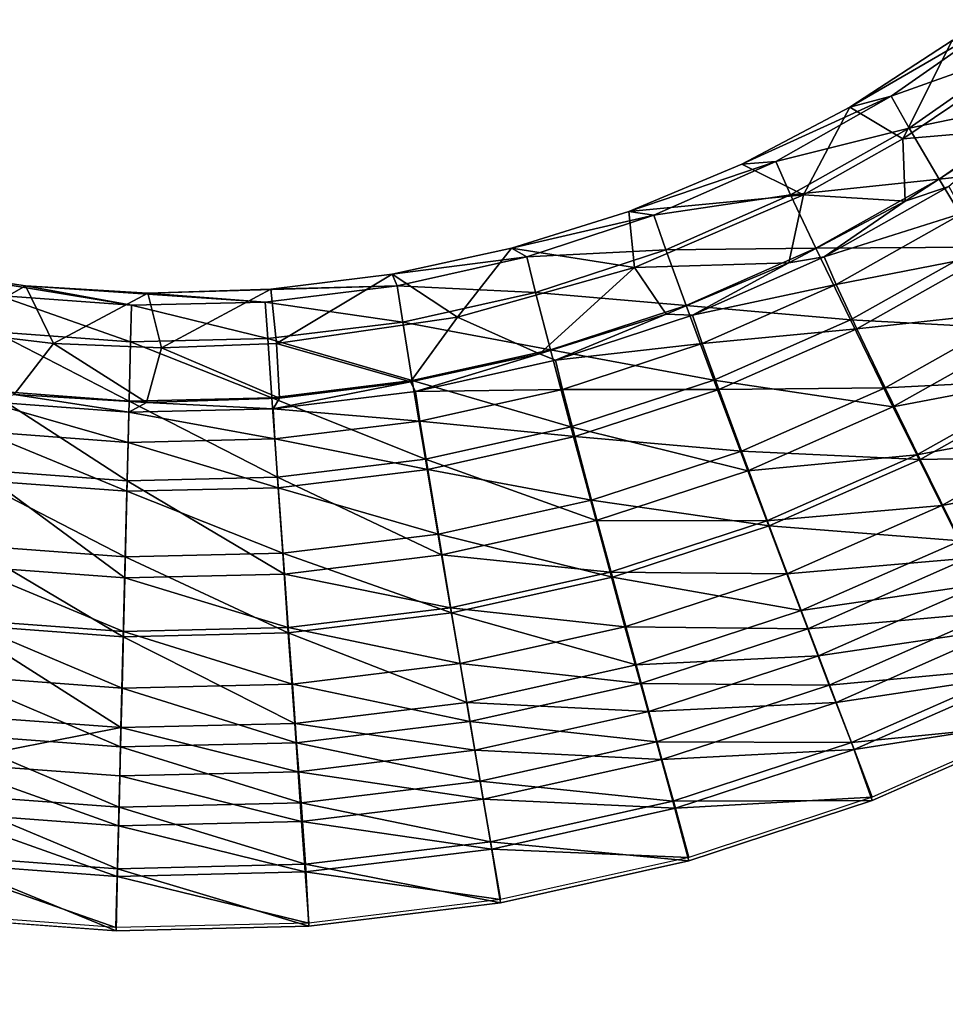
# Model space of a CAD drawing. Units: inches. Extents: x -7.7 to 14.7, y -14 to 7.7.
# Drawn here: x -2.3 to -1.8, y 3.4 to 3.9 of the extents above; entities that cross this region are included whole.
import ezdxf

# ---------------------------------------------------------------- set-up
doc = ezdxf.new("R2010")
doc.units = ezdxf.units.IN
doc.header["$MEASUREMENT"] = 0
doc.layers.add('SEAT-SEAT', color=5, linetype='Continuous')

msp = doc.modelspace()

# ---------------------------------------------------------------- linework, layer by layer
at = {"layer": 'SEAT-SEAT'}
for points in [[(-1.83896, 3.93564, 25.11025), (-1.89428, 3.89961, 25.10857), (-1.81283, 3.94685, 25.17739)], [(-1.81283, 3.94685, 25.17739), (-1.89428, 3.89961, 25.10857), (-1.87186, 3.90547, 25.17551)], [(-1.81283, 3.94685, 25.17739), (-1.87186, 3.90547, 25.17551), (-1.80175, 3.93057, 25.24107)], [(-1.83896, 3.93564, 25.11025), (-1.86557, 3.88244, 25.10894), (-1.89428, 3.89961, 25.10857)], [(-1.83896, 3.93564, 25.11025), (-1.81423, 3.91711, 25.1105), (-1.86557, 3.88244, 25.10894)], [(-1.80175, 3.93057, 25.24107), (-1.87186, 3.90547, 25.17551), (-1.86226, 3.88825, 25.23925)], [(-1.80175, 3.93057, 25.24107), (-1.86226, 3.88825, 25.23925), (-1.78306, 3.9047, 25.2996)], [(-1.81423, 3.91711, 25.1105), (-1.80452, 3.88766, 25.11025), (-1.86557, 3.88244, 25.10894)], [(-1.89428, 3.89961, 25.10857), (-1.95251, 3.86881, 25.10715), (-1.87186, 3.90547, 25.17551)], [(-1.87186, 3.90547, 25.17551), (-1.95251, 3.86881, 25.10715), (-1.93426, 3.87027, 25.17394)], [(-1.87186, 3.90547, 25.17551), (-1.93426, 3.87027, 25.17394), (-1.86226, 3.88825, 25.23925)], [(-1.78306, 3.9047, 25.2996), (-1.86226, 3.88825, 25.23925), (-1.84603, 3.86071, 25.29782)], [(-1.78306, 3.9047, 25.2996), (-1.84603, 3.86071, 25.29782), (-1.75751, 3.87026, 25.35065)], [(-1.89428, 3.89961, 25.10857), (-1.91935, 3.85219, 25.1076), (-1.95251, 3.86881, 25.10715)], [(-1.89428, 3.89961, 25.10857), (-1.86557, 3.88244, 25.10894), (-1.91935, 3.85219, 25.1076)], [(-1.86226, 3.88825, 25.23925), (-1.93426, 3.87027, 25.17394), (-1.9262, 3.85225, 25.23773)], [(-1.86226, 3.88825, 25.23925), (-1.9262, 3.85225, 25.23773), (-1.84603, 3.86071, 25.29782)], [(-1.86557, 3.88244, 25.10894), (-1.80452, 3.88766, 25.11025), (-1.86433, 3.8487, 25.10857)], [(-1.80452, 3.88766, 25.11025), (-1.84077, 3.85665, 25.1638), (-1.86433, 3.8487, 25.10857)], [(-1.86557, 3.88244, 25.10894), (-1.86433, 3.8487, 25.10857), (-1.91935, 3.85219, 25.1076)], [(-1.95251, 3.86881, 25.10715), (-2.01365, 3.84326, 25.10599), (-1.93426, 3.87027, 25.17394)], [(-1.93426, 3.87027, 25.17394), (-2.01365, 3.84326, 25.10599), (-2.00004, 3.84122, 25.17266)], [(-1.95251, 3.86881, 25.10715), (-1.91935, 3.85219, 25.1076), (-2.01365, 3.84326, 25.10599)], [(-1.93426, 3.87027, 25.17394), (-2.00004, 3.84122, 25.17266), (-1.9262, 3.85225, 25.23773)], [(-1.75751, 3.87026, 25.35065), (-1.84603, 3.86071, 25.29782), (-1.82382, 3.82395, 25.34889)], [(-1.84603, 3.86071, 25.29782), (-1.9262, 3.85225, 25.23773), (-1.91257, 3.8233, 25.29633)], [(-1.84603, 3.86071, 25.29782), (-1.91257, 3.8233, 25.29633), (-1.82382, 3.82395, 25.34889)], [(-1.86433, 3.8487, 25.10857), (-1.84077, 3.85665, 25.1638), (-1.90815, 3.81861, 25.16222)], [(-1.83289, 3.84245, 25.21629), (-1.90815, 3.81861, 25.16222), (-1.84077, 3.85665, 25.1638)], [(-2.01365, 3.84326, 25.10599), (-1.91935, 3.85219, 25.1076), (-2.01053, 3.813, 25.10588)], [(-1.91935, 3.85219, 25.1076), (-1.92727, 3.8154, 25.10715), (-2.01053, 3.813, 25.10588)], [(-1.9262, 3.85225, 25.23773), (-2.00004, 3.84122, 25.17266), (-1.9936, 3.82255, 25.23648)], [(-1.9262, 3.85225, 25.23773), (-1.9936, 3.82255, 25.23648), (-1.91257, 3.8233, 25.29633)], [(-1.91935, 3.85219, 25.1076), (-1.86433, 3.8487, 25.10857), (-1.92727, 3.8154, 25.10715)], [(-1.86433, 3.8487, 25.10857), (-1.90815, 3.81861, 25.16222), (-1.92727, 3.8154, 25.10715)], [(-2.01365, 3.84326, 25.10599), (-2.07704, 3.82332, 25.10509), (-2.00004, 3.84122, 25.17266)], [(-2.01365, 3.84326, 25.10599), (-2.01053, 3.813, 25.10588), (-2.07704, 3.82332, 25.10509)], [(-1.90158, 3.80374, 25.21475), (-1.90815, 3.81861, 25.16222), (-1.83289, 3.84245, 25.21629)], [(-1.81955, 3.81976, 25.26452), (-1.90158, 3.80374, 25.21475), (-1.83289, 3.84245, 25.21629)], [(-2.00004, 3.84122, 25.17266), (-2.07704, 3.82332, 25.10509), (-2.06875, 3.81863, 25.17167)], [(-2.00004, 3.84122, 25.17266), (-2.06875, 3.81863, 25.17167), (-1.9936, 3.82255, 25.23648)], [(-2.07704, 3.82332, 25.10509), (-2.14147, 3.80932, 25.10446), (-2.06875, 3.81863, 25.17167)], [(-2.07704, 3.82332, 25.10509), (-2.1061, 3.78603, 25.10471), (-2.14147, 3.80932, 25.10446)], [(-2.07704, 3.82332, 25.10509), (-2.01053, 3.813, 25.10588), (-2.1061, 3.78603, 25.10471)], [(-1.9936, 3.82255, 25.23648), (-2.06875, 3.81863, 25.17167), (-2.064, 3.79944, 25.23552)], [(-1.9936, 3.82255, 25.23648), (-2.064, 3.79944, 25.23552), (-1.9827, 3.79243, 25.29511)], [(-1.91257, 3.8233, 25.29633), (-1.9936, 3.82255, 25.23648), (-1.9827, 3.79243, 25.29511)], [(-1.91257, 3.8233, 25.29633), (-1.9827, 3.79243, 25.29511), (-1.8939, 3.78457, 25.34741)], [(-1.82382, 3.82395, 25.34889), (-1.91257, 3.8233, 25.29633), (-1.8939, 3.78457, 25.34741)], [(-1.82382, 3.82395, 25.34889), (-1.8939, 3.78457, 25.34741), (-1.79652, 3.77945, 25.39043)], [(-2.06875, 3.81863, 25.17167), (-2.14147, 3.80932, 25.10446), (-2.13876, 3.803, 25.171)], [(-2.06875, 3.81863, 25.17167), (-2.13876, 3.803, 25.171), (-2.064, 3.79944, 25.23552)], [(-2.01053, 3.813, 25.10588), (-1.92727, 3.8154, 25.10715), (-1.99337, 3.78778, 25.10599)], [(-1.92727, 3.8154, 25.10715), (-1.97916, 3.78724, 25.16093), (-1.99337, 3.78778, 25.10599)], [(-1.92727, 3.8154, 25.10715), (-1.90815, 3.81861, 25.16222), (-1.97916, 3.78724, 25.16093)], [(-1.90158, 3.80374, 25.21475), (-1.97916, 3.78724, 25.16093), (-1.90815, 3.81861, 25.16222)], [(-1.81955, 3.81976, 25.26452), (-1.89042, 3.77987, 25.26301), (-1.90158, 3.80374, 25.21475)], [(-1.80128, 3.78947, 25.30658), (-1.89042, 3.77987, 25.26301), (-1.81955, 3.81976, 25.26452)], [(-2.28224, 3.79254, 25.17055), (-2.33949, 3.80296, 25.10418), (-2.40463, 3.81278, 25.10462)], [(-2.28224, 3.79254, 25.17055), (-2.40463, 3.81278, 25.10462), (-2.354, 3.79788, 25.17078)], [(-2.33949, 3.80296, 25.10418), (-2.38189, 3.77875, 25.1044), (-2.40463, 3.81278, 25.10462)], [(-2.01053, 3.813, 25.10588), (-2.0619, 3.76622, 25.10509), (-2.1061, 3.78603, 25.10471)], [(-2.01053, 3.813, 25.10588), (-1.99337, 3.78778, 25.10599), (-2.0619, 3.76622, 25.10509)], [(-2.14147, 3.80932, 25.10446), (-2.20691, 3.80121, 25.1041), (-2.13876, 3.803, 25.171)], [(-2.14147, 3.80932, 25.10446), (-2.20386, 3.77183, 25.1041), (-2.20691, 3.80121, 25.1041)], [(-2.14147, 3.80932, 25.10446), (-2.1061, 3.78603, 25.10471), (-2.20386, 3.77183, 25.1041)], [(-2.33949, 3.80296, 25.10418), (-2.32436, 3.7719, 25.10411), (-2.38189, 3.77875, 25.1044)], [(-2.20994, 3.79427, 25.17062), (-2.27333, 3.79907, 25.10401), (-2.33949, 3.80296, 25.10418)], [(-2.20994, 3.79427, 25.17062), (-2.33949, 3.80296, 25.10418), (-2.28224, 3.79254, 25.17055)], [(-2.27333, 3.79907, 25.10401), (-2.32436, 3.7719, 25.10411), (-2.33949, 3.80296, 25.10418)], [(-2.13876, 3.803, 25.171), (-2.20691, 3.80121, 25.1041), (-2.27333, 3.79907, 25.10401)], [(-2.13876, 3.803, 25.171), (-2.27333, 3.79907, 25.10401), (-2.20994, 3.79427, 25.17062)], [(-2.20691, 3.80121, 25.1041), (-2.26607, 3.76947, 25.104), (-2.27333, 3.79907, 25.10401)], [(-2.20691, 3.80121, 25.1041), (-2.20386, 3.77183, 25.1041), (-2.26607, 3.76947, 25.104)], [(-2.20994, 3.79427, 25.17062), (-2.13572, 3.78346, 25.23486), (-2.13876, 3.803, 25.171)], [(-2.064, 3.79944, 25.23552), (-2.13876, 3.803, 25.171), (-2.13572, 3.78346, 25.23486)], [(-2.064, 3.79944, 25.23552), (-2.13572, 3.78346, 25.23486), (-2.05594, 3.76842, 25.29417)], [(-1.9827, 3.79243, 25.29511), (-2.064, 3.79944, 25.23552), (-2.05594, 3.76842, 25.29417)], [(-1.97393, 3.77184, 25.21349), (-1.97916, 3.78724, 25.16093), (-1.90158, 3.80374, 25.21475)], [(-1.89042, 3.77987, 25.26301), (-1.97393, 3.77184, 25.21349), (-1.90158, 3.80374, 25.21475)], [(-2.3562, 3.77823, 25.23465), (-2.28269, 3.77277, 25.23442), (-2.354, 3.79788, 25.17078)], [(-2.354, 3.79788, 25.17078), (-2.28269, 3.77277, 25.23442), (-2.28224, 3.79254, 25.17055)], [(-2.27333, 3.79907, 25.10401), (-2.26607, 3.76947, 25.104), (-2.32436, 3.7719, 25.10411)], [(-2.28224, 3.79254, 25.17055), (-2.20864, 3.77454, 25.2345), (-2.20994, 3.79427, 25.17062)], [(-2.20864, 3.77454, 25.2345), (-2.13572, 3.78346, 25.23486), (-2.20994, 3.79427, 25.17062)], [(-2.28269, 3.77277, 25.23442), (-2.20864, 3.77454, 25.2345), (-2.28224, 3.79254, 25.17055)], [(-1.9827, 3.79243, 25.29511), (-2.05594, 3.76842, 25.29417), (-1.96776, 3.75207, 25.3462)], [(-1.8939, 3.78457, 25.34741), (-1.9827, 3.79243, 25.29511), (-1.96776, 3.75207, 25.3462)], [(-1.87512, 3.74793, 25.30507), (-1.89042, 3.77987, 25.26301), (-1.80128, 3.78947, 25.30658)], [(-1.80128, 3.78947, 25.30658), (-1.77883, 3.7528, 25.34079), (-1.87512, 3.74793, 25.30507)], [(-2.20864, 3.77454, 25.2345), (-2.13056, 3.75181, 25.29353), (-2.13572, 3.78346, 25.23486)], [(-2.1061, 3.78603, 25.10471), (-2.13156, 3.75109, 25.10446), (-2.20386, 3.77183, 25.1041)], [(-2.05594, 3.76842, 25.29417), (-2.13572, 3.78346, 25.23486), (-2.13056, 3.75181, 25.29353)], [(-2.1061, 3.78603, 25.10471), (-2.0619, 3.76622, 25.10509), (-2.13156, 3.75109, 25.10446)], [(-1.99337, 3.78778, 25.10599), (-2.05327, 3.76286, 25.15994), (-2.0619, 3.76622, 25.10509)], [(-1.99337, 3.78778, 25.10599), (-1.97916, 3.78724, 25.16093), (-2.05327, 3.76286, 25.15994)], [(-1.97393, 3.77184, 25.21349), (-2.05327, 3.76286, 25.15994), (-1.97916, 3.78724, 25.16093)], [(-1.8939, 3.78457, 25.34741), (-1.96776, 3.75207, 25.3462), (-1.87094, 3.73761, 25.38895)], [(-1.79652, 3.77945, 25.39043), (-1.8939, 3.78457, 25.34741), (-1.87094, 3.73761, 25.38895)], [(-2.32436, 3.7719, 25.10411), (-2.34564, 3.74421, 25.10418), (-2.38189, 3.77875, 25.1044)], [(-2.35993, 3.74638, 25.29332), (-2.28345, 3.74071, 25.2931), (-2.3562, 3.77823, 25.23465)], [(-2.3562, 3.77823, 25.23465), (-2.28345, 3.74071, 25.2931), (-2.28269, 3.77277, 25.23442)], [(-1.89042, 3.77987, 25.26301), (-1.96502, 3.74701, 25.26177), (-1.97393, 3.77184, 25.21349)], [(-1.87512, 3.74793, 25.30507), (-1.96502, 3.74701, 25.26177), (-1.89042, 3.77987, 25.26301)], [(-1.78128, 3.75481, 25.40709), (-1.79652, 3.77945, 25.39043), (-1.87094, 3.73761, 25.38895)], [(-2.28345, 3.74071, 25.2931), (-2.20642, 3.74254, 25.29317), (-2.28269, 3.77277, 25.23442)], [(-2.28269, 3.77277, 25.23442), (-2.20642, 3.74254, 25.29317), (-2.20864, 3.77454, 25.2345)], [(-2.20642, 3.74254, 25.29317), (-2.13056, 3.75181, 25.29353), (-2.20864, 3.77454, 25.2345)], [(-2.32436, 3.7719, 25.10411), (-2.27411, 3.74001, 25.10401), (-2.34564, 3.74421, 25.10418)], [(-2.26607, 3.76947, 25.104), (-2.27411, 3.74001, 25.10401), (-2.32436, 3.7719, 25.10411)], [(-2.26607, 3.76947, 25.104), (-2.2023, 3.74232, 25.1041), (-2.27411, 3.74001, 25.10401)], [(-2.20386, 3.77183, 25.1041), (-2.2023, 3.74232, 25.1041), (-2.26607, 3.76947, 25.104)], [(-2.20386, 3.77183, 25.1041), (-2.13156, 3.75109, 25.10446), (-2.2023, 3.74232, 25.1041)], [(-2.05594, 3.76842, 25.29417), (-2.13056, 3.75181, 25.29353), (-2.04489, 3.72679, 25.34527)], [(-1.96776, 3.75207, 25.3462), (-2.05594, 3.76842, 25.29417), (-2.04489, 3.72679, 25.34527)], [(-2.04937, 3.74706, 25.21252), (-2.05327, 3.76286, 25.15994), (-1.97393, 3.77184, 25.21349)], [(-1.96502, 3.74701, 25.26177), (-2.04937, 3.74706, 25.21252), (-1.97393, 3.77184, 25.21349)], [(-2.0619, 3.76622, 25.10509), (-2.12886, 3.74598, 25.15926), (-2.13156, 3.75109, 25.10446)], [(-2.0619, 3.76622, 25.10509), (-2.05327, 3.76286, 25.15994), (-2.12886, 3.74598, 25.15926)], [(-2.04937, 3.74706, 25.21252), (-2.12886, 3.74598, 25.15926), (-2.05327, 3.76286, 25.15994)], [(-2.20642, 3.74254, 25.29317), (-2.12348, 3.7093, 25.34464), (-2.13056, 3.75181, 25.29353)], [(-2.04489, 3.72679, 25.34527), (-2.13056, 3.75181, 25.29353), (-2.12348, 3.7093, 25.34464)], [(-1.96776, 3.75207, 25.3462), (-2.04489, 3.72679, 25.34527), (-1.94937, 3.70308, 25.38774)], [(-1.87094, 3.73761, 25.38895), (-1.96776, 3.75207, 25.3462), (-1.94937, 3.70308, 25.38774)], [(-1.87512, 3.74793, 25.30507), (-1.77883, 3.7528, 25.34079), (-1.85629, 3.70922, 25.33928)], [(-1.78128, 3.75481, 25.40709), (-1.87094, 3.73761, 25.38895), (-1.85812, 3.7116, 25.4056)], [(-1.85812, 3.7116, 25.4056), (-1.76521, 3.72895, 25.42078), (-1.78128, 3.75481, 25.40709)], [(-1.77883, 3.7528, 25.34079), (-1.75307, 3.71119, 25.36578), (-1.85629, 3.70922, 25.33928)], [(-2.36505, 3.70358, 25.34443), (-2.28451, 3.69761, 25.34421), (-2.35993, 3.74638, 25.29332)], [(-2.35993, 3.74638, 25.29332), (-2.28451, 3.69761, 25.34421), (-2.28345, 3.74071, 25.2931)], [(-2.13156, 3.75109, 25.10446), (-2.12886, 3.74598, 25.15926), (-2.20572, 3.73655, 25.15888)], [(-2.13156, 3.75109, 25.10446), (-2.20572, 3.73655, 25.15888), (-2.2023, 3.74232, 25.1041)], [(-2.1264, 3.72988, 25.21185), (-2.12886, 3.74598, 25.15926), (-2.04937, 3.74706, 25.21252)], [(-2.04275, 3.72151, 25.26082), (-2.1264, 3.72988, 25.21185), (-2.04937, 3.74706, 25.21252)], [(-1.96502, 3.74701, 25.26177), (-2.04275, 3.72151, 25.26082), (-2.04937, 3.74706, 25.21252)], [(-1.95279, 3.71374, 25.30385), (-2.04275, 3.72151, 25.26082), (-1.96502, 3.74701, 25.26177)], [(-1.95279, 3.71374, 25.30385), (-1.96502, 3.74701, 25.26177), (-1.87512, 3.74793, 25.30507)], [(-1.87512, 3.74793, 25.30507), (-1.85629, 3.70922, 25.33928), (-1.95279, 3.71374, 25.30385)], [(-2.34564, 3.74421, 25.10418), (-2.28369, 3.73469, 25.15881), (-2.36114, 3.74045, 25.15904)], [(-2.27411, 3.74001, 25.10401), (-2.28369, 3.73469, 25.15881), (-2.34564, 3.74421, 25.10418)], [(-2.28345, 3.74071, 25.2931), (-2.20337, 3.69954, 25.34428), (-2.20642, 3.74254, 25.29317)], [(-2.2023, 3.74232, 25.1041), (-2.20572, 3.73655, 25.15888), (-2.27411, 3.74001, 25.10401)], [(-2.20337, 3.69954, 25.34428), (-2.12348, 3.7093, 25.34464), (-2.20642, 3.74254, 25.29317)], [(-2.1264, 3.72988, 25.21185), (-2.20572, 3.73655, 25.15888), (-2.12886, 3.74598, 25.15926)], [(-2.36294, 3.72426, 25.21164), (-2.36114, 3.74045, 25.15904), (-2.28407, 3.71841, 25.21141)], [(-2.28407, 3.71841, 25.21141), (-2.36114, 3.74045, 25.15904), (-2.28369, 3.73469, 25.15881)], [(-2.28451, 3.69761, 25.34421), (-2.20337, 3.69954, 25.34428), (-2.28345, 3.74071, 25.2931)], [(-2.27411, 3.74001, 25.10401), (-2.20572, 3.73655, 25.15888), (-2.28369, 3.73469, 25.15881)], [(-2.20471, 3.7203, 25.21148), (-2.28369, 3.73469, 25.15881), (-2.20572, 3.73655, 25.15888)], [(-2.20471, 3.7203, 25.21148), (-2.20572, 3.73655, 25.15888), (-2.1264, 3.72988, 25.21185)], [(-1.85812, 3.7116, 25.4056), (-1.87094, 3.73761, 25.38895), (-1.94937, 3.70308, 25.38774)], [(-2.28407, 3.71841, 25.21141), (-2.28369, 3.73469, 25.15881), (-2.20471, 3.7203, 25.21148)], [(-2.12219, 3.70381, 25.26016), (-2.20471, 3.7203, 25.21148), (-2.1264, 3.72988, 25.21185)], [(-2.04275, 3.72151, 25.26082), (-2.12219, 3.70381, 25.26016), (-2.1264, 3.72988, 25.21185)], [(-2.04489, 3.72679, 25.34527), (-2.12348, 3.7093, 25.34464), (-2.0313, 3.67622, 25.38681)], [(-1.94937, 3.70308, 25.38774), (-2.04489, 3.72679, 25.34527), (-2.0313, 3.67622, 25.38681)], [(-1.85812, 3.7116, 25.4056), (-1.84459, 3.68427, 25.41928), (-1.76521, 3.72895, 25.42078)], [(-1.74842, 3.70206, 25.43137), (-1.76521, 3.72895, 25.42078), (-1.84459, 3.68427, 25.41928)], [(-2.2847, 3.692, 25.25973), (-2.36599, 3.69803, 25.25995), (-2.36294, 3.72426, 25.21164)], [(-2.28407, 3.71841, 25.21141), (-2.2847, 3.692, 25.25973), (-2.36294, 3.72426, 25.21164)], [(-2.20294, 3.69394, 25.2598), (-2.28407, 3.71841, 25.21141), (-2.20471, 3.7203, 25.21148)], [(-2.12219, 3.70381, 25.26016), (-2.20294, 3.69394, 25.2598), (-2.20471, 3.7203, 25.21148)], [(-2.03367, 3.68722, 25.3029), (-2.12219, 3.70381, 25.26016), (-2.04275, 3.72151, 25.26082)], [(-2.03367, 3.68722, 25.3029), (-2.04275, 3.72151, 25.26082), (-1.95279, 3.71374, 25.30385)], [(-2.20294, 3.69394, 25.2598), (-2.2847, 3.692, 25.25973), (-2.28407, 3.71841, 25.21141)], [(-2.20337, 3.69954, 25.34428), (-2.11477, 3.65765, 25.38617), (-2.12348, 3.7093, 25.34464)], [(-2.0313, 3.67622, 25.38681), (-2.12348, 3.7093, 25.34464), (-2.11477, 3.65765, 25.38617)], [(-1.95279, 3.71374, 25.30385), (-1.93775, 3.67336, 25.33805), (-2.03367, 3.68722, 25.3029)], [(-1.95279, 3.71374, 25.30385), (-1.85629, 3.70922, 25.33928), (-1.93775, 3.67336, 25.33805)], [(-1.85812, 3.7116, 25.4056), (-1.94937, 3.70308, 25.38774), (-1.93911, 3.67593, 25.40438)], [(-1.93911, 3.67593, 25.40438), (-1.84459, 3.68427, 25.41928), (-1.85812, 3.7116, 25.4056)], [(-1.85629, 3.70922, 25.33928), (-1.83468, 3.66525, 25.36425), (-1.93775, 3.67336, 25.33805)], [(-1.85629, 3.70922, 25.33928), (-1.75307, 3.71119, 25.36578), (-1.83468, 3.66525, 25.36425)], [(-2.37135, 3.65156, 25.38596), (-2.2858, 3.64522, 25.38575), (-2.36505, 3.70358, 25.34443)], [(-2.36505, 3.70358, 25.34443), (-2.2858, 3.64522, 25.38575), (-2.28451, 3.69761, 25.34421)], [(-2.1164, 3.66879, 25.30225), (-2.20294, 3.69394, 25.2598), (-2.12219, 3.70381, 25.26016)], [(-2.1164, 3.66879, 25.30225), (-2.12219, 3.70381, 25.26016), (-2.03367, 3.68722, 25.3029)], [(-2.28451, 3.69761, 25.34421), (-2.19962, 3.64728, 25.38582), (-2.20337, 3.69954, 25.34428)], [(-2.19962, 3.64728, 25.38582), (-2.11477, 3.65765, 25.38617), (-2.20337, 3.69954, 25.34428)], [(-1.93911, 3.67593, 25.40438), (-1.94937, 3.70308, 25.38774), (-2.0313, 3.67622, 25.38681)], [(-1.74842, 3.70206, 25.43137), (-1.84459, 3.68427, 25.41928), (-1.83047, 3.65587, 25.42985)], [(-2.37019, 3.66278, 25.30204), (-2.36599, 3.69803, 25.25995), (-2.28557, 3.6565, 25.30182)], [(-2.28557, 3.6565, 25.30182), (-2.36599, 3.69803, 25.25995), (-2.2847, 3.692, 25.25973)], [(-2.2858, 3.64522, 25.38575), (-2.19962, 3.64728, 25.38582), (-2.28451, 3.69761, 25.34421)], [(-2.20051, 3.65853, 25.30189), (-2.2847, 3.692, 25.25973), (-2.20294, 3.69394, 25.2598)], [(-2.20051, 3.65853, 25.30189), (-2.20294, 3.69394, 25.2598), (-2.1164, 3.66879, 25.30225)], [(-2.28557, 3.6565, 25.30182), (-2.2847, 3.692, 25.25973), (-2.20051, 3.65853, 25.30189)], [(-2.03367, 3.68722, 25.3029), (-2.02249, 3.64557, 25.33711), (-2.1164, 3.66879, 25.30225)], [(-2.03367, 3.68722, 25.3029), (-1.93775, 3.67336, 25.33805), (-2.02249, 3.64557, 25.33711)], [(-1.93911, 3.67593, 25.40438), (-1.92828, 3.6474, 25.41805), (-1.84459, 3.68427, 25.41928)], [(-1.83047, 3.65587, 25.42985), (-1.84459, 3.68427, 25.41928), (-1.92828, 3.6474, 25.41805)], [(-2.02371, 3.64819, 25.40345), (-2.0313, 3.67622, 25.38681), (-2.11477, 3.65765, 25.38617)], [(-1.93911, 3.67593, 25.40438), (-2.0313, 3.67622, 25.38681), (-2.02371, 3.64819, 25.40345)], [(-2.02371, 3.64819, 25.40345), (-1.92828, 3.6474, 25.41805), (-1.93911, 3.67593, 25.40438)], [(-1.93775, 3.67336, 25.33805), (-1.92047, 3.62747, 25.36301), (-2.02249, 3.64557, 25.33711)], [(-1.93775, 3.67336, 25.33805), (-1.83468, 3.66525, 25.36425), (-1.92047, 3.62747, 25.36301)], [(-2.1164, 3.66879, 25.30225), (-2.10928, 3.62624, 25.33646), (-2.20051, 3.65853, 25.30189)], [(-2.1164, 3.66879, 25.30225), (-2.02249, 3.64557, 25.33711), (-2.10928, 3.62624, 25.33646)], [(-2.37019, 3.66278, 25.30204), (-2.28664, 3.61336, 25.33603), (-2.37536, 3.61994, 25.33625)], [(-2.28557, 3.6565, 25.30182), (-2.28664, 3.61336, 25.33603), (-2.37019, 3.66278, 25.30204)], [(-1.82311, 3.64184, 25.37296), (-1.92047, 3.62747, 25.36301), (-1.83468, 3.66525, 25.36425)], [(-2.28557, 3.6565, 25.30182), (-2.1975, 3.61548, 25.3361), (-2.28664, 3.61336, 25.33603)], [(-2.20051, 3.65853, 25.30189), (-2.1975, 3.61548, 25.3361), (-2.28557, 3.6565, 25.30182)], [(-2.20051, 3.65853, 25.30189), (-2.10928, 3.62624, 25.33646), (-2.1975, 3.61548, 25.3361)], [(-2.1099, 3.629, 25.40281), (-2.11477, 3.65765, 25.38617), (-2.19962, 3.64728, 25.38582)], [(-2.02371, 3.64819, 25.40345), (-2.11477, 3.65765, 25.38617), (-2.1099, 3.629, 25.40281)], [(-1.83047, 3.65587, 25.42985), (-1.92828, 3.6474, 25.41805), (-1.91697, 3.61774, 25.42861)], [(-1.91697, 3.61774, 25.42861), (-1.81592, 3.6267, 25.43719), (-1.83047, 3.65587, 25.42985)], [(-2.28653, 3.61617, 25.40238), (-2.37135, 3.65156, 25.38596), (-2.37487, 3.62272, 25.4026)], [(-2.28653, 3.61617, 25.40238), (-2.2858, 3.64522, 25.38575), (-2.37135, 3.65156, 25.38596)], [(-2.19753, 3.61829, 25.40245), (-2.2858, 3.64522, 25.38575), (-2.28653, 3.61617, 25.40238)], [(-2.19753, 3.61829, 25.40245), (-2.19962, 3.64728, 25.38582), (-2.2858, 3.64522, 25.38575)], [(-2.1099, 3.629, 25.40281), (-2.19962, 3.64728, 25.38582), (-2.19753, 3.61829, 25.40245)], [(-2.1099, 3.629, 25.40281), (-2.0157, 3.61872, 25.41711), (-2.02371, 3.64819, 25.40345)], [(-2.02249, 3.64557, 25.33711), (-2.00967, 3.59821, 25.36206), (-2.10928, 3.62624, 25.33646)], [(-2.02371, 3.64819, 25.40345), (-2.0157, 3.61872, 25.41711), (-1.92828, 3.6474, 25.41805)], [(-2.02249, 3.64557, 25.33711), (-1.92047, 3.62747, 25.36301), (-2.00967, 3.59821, 25.36206)], [(-1.91697, 3.61774, 25.42861), (-1.92828, 3.6474, 25.41805), (-2.0157, 3.61872, 25.41711)], [(-1.82311, 3.64184, 25.37296), (-1.91122, 3.60303, 25.3717), (-1.92047, 3.62747, 25.36301)], [(-1.82311, 3.64184, 25.37296), (-1.81117, 3.61779, 25.379), (-1.91122, 3.60303, 25.3717)], [(-2.19753, 3.61829, 25.40245), (-2.10477, 3.59889, 25.41646), (-2.1099, 3.629, 25.40281)], [(-2.10928, 3.62624, 25.33646), (-2.1011, 3.57785, 25.3614), (-2.1975, 3.61548, 25.3361)], [(-2.1099, 3.629, 25.40281), (-2.10477, 3.59889, 25.41646), (-2.0157, 3.61872, 25.41711)], [(-2.10928, 3.62624, 25.33646), (-2.00967, 3.59821, 25.36206), (-2.1011, 3.57785, 25.3614)], [(-1.91122, 3.60303, 25.3717), (-2.00967, 3.59821, 25.36206), (-1.92047, 3.62747, 25.36301)], [(-1.91697, 3.61774, 25.42861), (-1.90532, 3.58727, 25.43593), (-1.81592, 3.6267, 25.43719)], [(-1.80106, 3.59702, 25.44125), (-1.81592, 3.6267, 25.43719), (-1.90532, 3.58727, 25.43593)], [(-2.37536, 3.61994, 25.33625), (-2.28787, 3.56428, 25.36096), (-2.3813, 3.57121, 25.36119)], [(-2.37487, 3.62272, 25.4026), (-2.37859, 3.59239, 25.41624), (-2.28729, 3.58562, 25.41602)], [(-2.28664, 3.61336, 25.33603), (-2.28787, 3.56428, 25.36096), (-2.37536, 3.61994, 25.33625)], [(-2.37487, 3.62272, 25.4026), (-2.28729, 3.58562, 25.41602), (-2.28653, 3.61617, 25.40238)], [(-2.00733, 3.58808, 25.42765), (-2.0157, 3.61872, 25.41711), (-2.10477, 3.59889, 25.41646)], [(-1.91697, 3.61774, 25.42861), (-2.0157, 3.61872, 25.41711), (-2.00733, 3.58808, 25.42765)], [(-2.28664, 3.61336, 25.33603), (-2.19405, 3.5665, 25.36103), (-2.28787, 3.56428, 25.36096)], [(-2.28653, 3.61617, 25.40238), (-2.28729, 3.58562, 25.41602), (-2.19532, 3.58781, 25.4161)], [(-2.1975, 3.61548, 25.3361), (-2.19405, 3.5665, 25.36103), (-2.28664, 3.61336, 25.33603)], [(-2.28653, 3.61617, 25.40238), (-2.19532, 3.58781, 25.4161), (-2.19753, 3.61829, 25.40245)], [(-2.19753, 3.61829, 25.40245), (-2.19532, 3.58781, 25.4161), (-2.10477, 3.59889, 25.41646)], [(-2.1975, 3.61548, 25.3361), (-2.1011, 3.57785, 25.3614), (-2.19405, 3.5665, 25.36103)], [(-2.00733, 3.58808, 25.42765), (-1.90532, 3.58727, 25.43593), (-1.91697, 3.61774, 25.42861)], [(-1.91122, 3.60303, 25.3717), (-1.81117, 3.61779, 25.379), (-1.90168, 3.5779, 25.37773)], [(-1.81117, 3.61779, 25.379), (-1.79899, 3.59333, 25.38235), (-1.90168, 3.5779, 25.37773)], [(-1.91122, 3.60303, 25.3717), (-2.00279, 3.57298, 25.37074), (-2.00967, 3.59821, 25.36206)], [(-1.91122, 3.60303, 25.3717), (-1.90168, 3.5779, 25.37773), (-2.00279, 3.57298, 25.37074)], [(-2.09941, 3.56757, 25.42699), (-2.10477, 3.59889, 25.41646), (-2.19532, 3.58781, 25.4161)], [(-2.00733, 3.58808, 25.42765), (-2.10477, 3.59889, 25.41646), (-2.09941, 3.56757, 25.42699)], [(-2.00279, 3.57298, 25.37074), (-2.1011, 3.57785, 25.3614), (-2.00967, 3.59821, 25.36206)], [(-2.28809, 3.55384, 25.42656), (-2.37859, 3.59239, 25.41624), (-2.38246, 3.56085, 25.42678)], [(-2.28809, 3.55384, 25.42656), (-2.28729, 3.58562, 25.41602), (-2.37859, 3.59239, 25.41624)], [(-1.80106, 3.59702, 25.44125), (-1.90532, 3.58727, 25.43593), (-1.89342, 3.55626, 25.43997)], [(-1.90168, 3.5779, 25.37773), (-1.79899, 3.59333, 25.38235), (-1.89194, 3.55235, 25.38106)], [(-1.89342, 3.55626, 25.43997), (-1.78676, 3.56689, 25.44198), (-1.80106, 3.59702, 25.44125)], [(-1.78672, 3.56877, 25.38296), (-1.89194, 3.55235, 25.38106), (-1.79899, 3.59333, 25.38235)], [(-2.19302, 3.55611, 25.42663), (-2.19532, 3.58781, 25.4161), (-2.28729, 3.58562, 25.41602)], [(-2.09941, 3.56757, 25.42699), (-2.19532, 3.58781, 25.4161), (-2.19302, 3.55611, 25.42663)], [(-2.09941, 3.56757, 25.42699), (-1.99871, 3.5566, 25.43496), (-2.00733, 3.58808, 25.42765)], [(-2.00733, 3.58808, 25.42765), (-1.99871, 3.5566, 25.43496), (-1.90532, 3.58727, 25.43593)], [(-1.89342, 3.55626, 25.43997), (-1.90532, 3.58727, 25.43593), (-1.99871, 3.5566, 25.43496)], [(-2.19302, 3.55611, 25.42663), (-2.28729, 3.58562, 25.41602), (-2.28809, 3.55384, 25.42656)], [(-2.09672, 3.55205, 25.37008), (-2.19405, 3.5665, 25.36103), (-2.1011, 3.57785, 25.3614)], [(-2.00279, 3.57298, 25.37074), (-2.09672, 3.55205, 25.37008), (-2.1011, 3.57785, 25.3614)], [(-2.00279, 3.57298, 25.37074), (-1.90168, 3.5779, 25.37773), (-1.9957, 3.54704, 25.37676)], [(-1.90168, 3.5779, 25.37773), (-1.89194, 3.55235, 25.38106), (-1.9957, 3.54704, 25.37676)], [(-2.38448, 3.54524, 25.36986), (-2.3813, 3.57121, 25.36119), (-2.28787, 3.56428, 25.36096)], [(-2.00279, 3.57298, 25.37074), (-1.9957, 3.54704, 25.37676), (-2.09672, 3.55205, 25.37008)], [(-2.1922, 3.5404, 25.36971), (-2.28787, 3.56428, 25.36096), (-2.19405, 3.5665, 25.36103)], [(-2.09672, 3.55205, 25.37008), (-2.1922, 3.5404, 25.36971), (-2.19405, 3.5665, 25.36103)], [(-2.19302, 3.55611, 25.42663), (-2.09388, 3.53538, 25.43429), (-2.09941, 3.56757, 25.42699)], [(-2.09941, 3.56757, 25.42699), (-2.09388, 3.53538, 25.43429), (-1.99871, 3.5566, 25.43496)], [(-1.89342, 3.55626, 25.43997), (-1.88216, 3.52485, 25.44067), (-1.78676, 3.56689, 25.44198)], [(-1.88212, 3.52669, 25.38164), (-1.89194, 3.55235, 25.38106), (-1.78672, 3.56877, 25.38296)], [(-2.38246, 3.56085, 25.42678), (-2.38646, 3.52843, 25.43407), (-2.28891, 3.52119, 25.43384)], [(-2.28852, 3.53812, 25.36963), (-2.38448, 3.54524, 25.36986), (-2.28787, 3.56428, 25.36096)], [(-2.38246, 3.56085, 25.42678), (-2.28891, 3.52119, 25.43384), (-2.28809, 3.55384, 25.42656)], [(-2.1922, 3.5404, 25.36971), (-2.28852, 3.53812, 25.36963), (-2.28787, 3.56428, 25.36096)], [(-2.28809, 3.55384, 25.42656), (-2.19064, 3.52354, 25.43392), (-2.19302, 3.55611, 25.42663)], [(-2.19302, 3.55611, 25.42663), (-2.19064, 3.52354, 25.43392), (-2.09388, 3.53538, 25.43429)], [(-1.98991, 3.52455, 25.43898), (-1.99871, 3.5566, 25.43496), (-2.09388, 3.53538, 25.43429)], [(-1.89342, 3.55626, 25.43997), (-1.99871, 3.5566, 25.43496), (-1.98991, 3.52455, 25.43898)], [(-1.98991, 3.52455, 25.43898), (-1.88216, 3.52485, 25.44067), (-1.89342, 3.55626, 25.43997)], [(-2.28809, 3.55384, 25.42656), (-2.28891, 3.52119, 25.43384), (-2.19064, 3.52354, 25.43392)], [(-2.09672, 3.55205, 25.37008), (-2.0922, 3.52554, 25.37608), (-2.1922, 3.5404, 25.36971)], [(-2.09672, 3.55205, 25.37008), (-1.9957, 3.54704, 25.37676), (-2.0922, 3.52554, 25.37608)], [(-1.9957, 3.54704, 25.37676), (-1.89194, 3.55235, 25.38106), (-1.98847, 3.52066, 25.38007)], [(-1.89194, 3.55235, 25.38106), (-1.88212, 3.52669, 25.38164), (-1.98847, 3.52066, 25.38007)], [(-2.38448, 3.54524, 25.36986), (-2.2892, 3.51122, 25.37564), (-2.38776, 3.51854, 25.37587)], [(-2.28852, 3.53812, 25.36963), (-2.2892, 3.51122, 25.37564), (-2.38448, 3.54524, 25.36986)], [(-1.9957, 3.54704, 25.37676), (-1.98847, 3.52066, 25.38007), (-2.0922, 3.52554, 25.37608)], [(-2.1922, 3.5404, 25.36971), (-2.19029, 3.51356, 25.37571), (-2.28852, 3.53812, 25.36963)], [(-2.1922, 3.5404, 25.36971), (-2.0922, 3.52554, 25.37608), (-2.19029, 3.51356, 25.37571)], [(-2.28852, 3.53812, 25.36963), (-2.19029, 3.51356, 25.37571), (-2.2892, 3.51122, 25.37564)], [(-2.08824, 3.50262, 25.4383), (-2.09388, 3.53538, 25.43429), (-2.19064, 3.52354, 25.43392)], [(-1.98991, 3.52455, 25.43898), (-2.09388, 3.53538, 25.43429), (-2.08824, 3.50262, 25.4383)], [(-2.28975, 3.48795, 25.43784), (-2.38646, 3.52843, 25.43407), (-2.39054, 3.49544, 25.43807)], [(-2.28975, 3.48795, 25.43784), (-2.28891, 3.52119, 25.43384), (-2.38646, 3.52843, 25.43407)], [(-2.18821, 3.49038, 25.43792), (-2.19064, 3.52354, 25.43392), (-2.28891, 3.52119, 25.43384)], [(-2.08824, 3.50262, 25.4383), (-2.19064, 3.52354, 25.43392), (-2.18821, 3.49038, 25.43792)], [(-2.0922, 3.52554, 25.37608), (-2.08758, 3.49856, 25.37938), (-2.19029, 3.51356, 25.37571)], [(-2.0922, 3.52554, 25.37608), (-1.98847, 3.52066, 25.38007), (-2.08758, 3.49856, 25.37938)], [(-2.08824, 3.50262, 25.4383), (-1.98118, 3.49229, 25.43966), (-1.98991, 3.52455, 25.43898)], [(-1.98991, 3.52455, 25.43898), (-1.98118, 3.49229, 25.43966), (-1.88216, 3.52485, 25.44067)], [(-1.98847, 3.52066, 25.38007), (-1.88212, 3.52669, 25.38164), (-1.98116, 3.4941, 25.38063)], [(-2.38776, 3.51854, 25.37587), (-2.28989, 3.48386, 25.37893), (-2.39111, 3.49137, 25.37916)], [(-2.2892, 3.51122, 25.37564), (-2.28989, 3.48386, 25.37893), (-2.38776, 3.51854, 25.37587)], [(-2.18821, 3.49038, 25.43792), (-2.28891, 3.52119, 25.43384), (-2.28975, 3.48795, 25.43784)], [(-1.98847, 3.52066, 25.38007), (-1.98116, 3.4941, 25.38063), (-2.08758, 3.49856, 25.37938)], [(-2.19029, 3.51356, 25.37571), (-2.18835, 3.48626, 25.379), (-2.2892, 3.51122, 25.37564)], [(-2.19029, 3.51356, 25.37571), (-2.08758, 3.49856, 25.37938), (-2.18835, 3.48626, 25.379)], [(-2.2892, 3.51122, 25.37564), (-2.18835, 3.48626, 25.379), (-2.28989, 3.48386, 25.37893)], [(-2.18821, 3.49038, 25.43792), (-2.08291, 3.46955, 25.43896), (-2.08824, 3.50262, 25.4383)], [(-2.08824, 3.50262, 25.4383), (-2.08291, 3.46955, 25.43896), (-1.98118, 3.49229, 25.43966)], [(-2.08758, 3.49856, 25.37938), (-2.08291, 3.47134, 25.37994), (-2.18835, 3.48626, 25.379)], [(-2.08758, 3.49856, 25.37938), (-1.98116, 3.4941, 25.38063), (-2.08291, 3.47134, 25.37994)], [(-2.39111, 3.49137, 25.37916), (-2.2906, 3.4562, 25.37947), (-2.39449, 3.46398, 25.37971)], [(-2.39054, 3.49544, 25.43807), (-2.39441, 3.46217, 25.43874), (-2.29054, 3.45442, 25.4385)], [(-2.28989, 3.48386, 25.37893), (-2.2906, 3.4562, 25.37947), (-2.39111, 3.49137, 25.37916)], [(-2.39054, 3.49544, 25.43807), (-2.29054, 3.45442, 25.4385), (-2.28975, 3.48795, 25.43784)], [(-2.28975, 3.48795, 25.43784), (-2.29054, 3.45442, 25.4385), (-2.18635, 3.45688, 25.43858)], [(-2.18835, 3.48626, 25.379), (-2.18638, 3.45866, 25.37955), (-2.28989, 3.48386, 25.37893)], [(-2.28975, 3.48795, 25.43784), (-2.18635, 3.45688, 25.43858), (-2.18821, 3.49038, 25.43792)], [(-2.18835, 3.48626, 25.379), (-2.08291, 3.47134, 25.37994), (-2.18638, 3.45866, 25.37955)], [(-2.18821, 3.49038, 25.43792), (-2.18635, 3.45688, 25.43858), (-2.08291, 3.46955, 25.43896)], [(-2.28989, 3.48386, 25.37893), (-2.18638, 3.45866, 25.37955), (-2.2906, 3.4562, 25.37947)]]:
    msp.add_3dface(points, dxfattribs=at)
for points, invisible_edges in [([(-1.88216, 3.52485, 25.44067), (-1.20059, 2.85529, 25.42184), (-1.78676, 3.56689, 25.44198)], 3), ([(-1.98118, 3.49229, 25.43966), (-1.94427, 2.85529, 25.42184), (-1.88216, 3.52485, 25.44067)], 3), ([(-1.88216, 3.52485, 25.44067), (-1.94427, 2.85529, 25.42184), (-1.20059, 2.85529, 25.42184)], 15), ([(-2.08291, 3.46955, 25.43896), (-1.94427, 2.85529, 25.42184), (-1.98118, 3.49229, 25.43966)], 3), ([(-2.18635, 3.45688, 25.43858), (-1.94427, 2.85529, 25.42184), (-2.08291, 3.46955, 25.43896)], 3), ([(-2.39441, 3.46217, 25.43874), (-2.80792, 2.85529, 25.42184), (-1.94427, 2.85529, 25.42184)], 15), ([(-2.39441, 3.46217, 25.43874), (-1.94427, 2.85529, 25.42184), (-2.29054, 3.45442, 25.4385)], 3), ([(-2.29054, 3.45442, 25.4385), (-1.94427, 2.85529, 25.42184), (-2.18635, 3.45688, 25.43858)], 3)]:
    msp.add_3dface(points, dxfattribs=dict(at, invisible_edges=invisible_edges))

doc.saveas('drawing.dxf')
